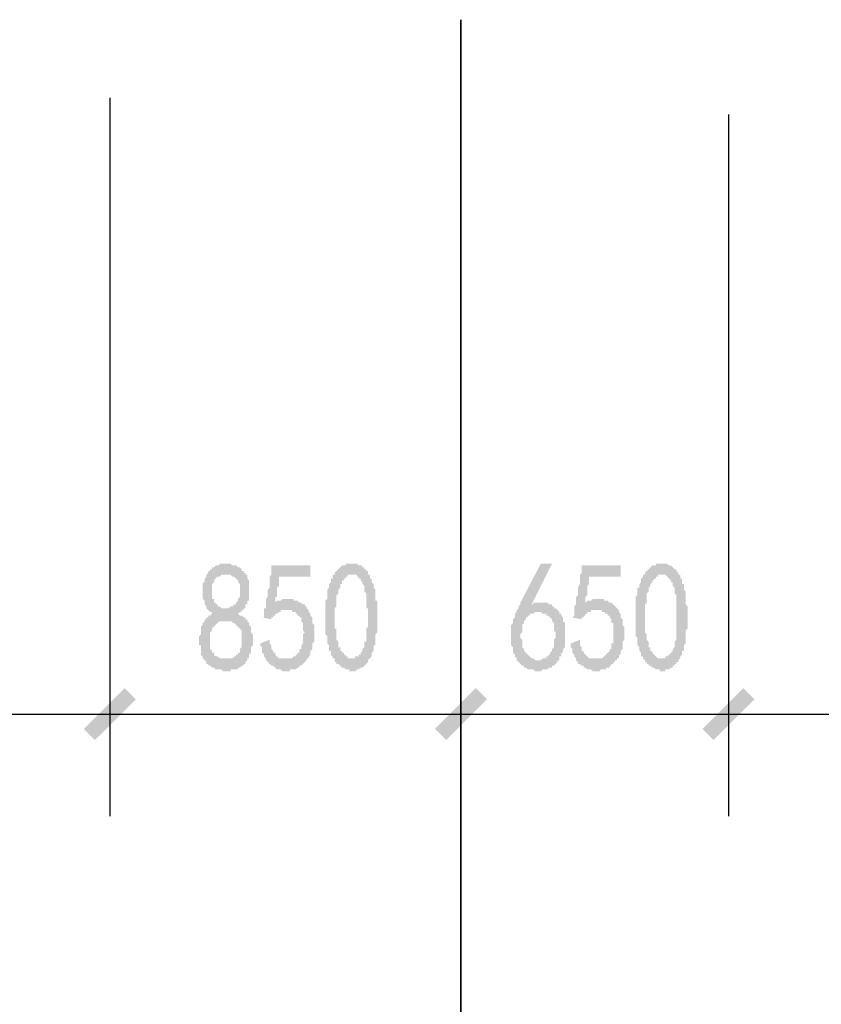
# Model space of a CAD drawing. Extents: x 24885 to 105697, y -3406 to 212186.
# Drawn here: x 40329 to 42272, y 125204 to 127592 of the extents above; entities that cross this region are included whole.
import ezdxf

# ---------------------------------------------------------------- set-up
doc = ezdxf.new("R2010")
doc.units = 0
doc.header["$LTSCALE"] = 1000
doc.header["$MEASUREMENT"] = 0
doc.layers.add('PDF_AXIS', color=7, linetype='Continuous')
doc.layers.add('PDF_PUB_DIM', color=3, linetype='Continuous')

msp = doc.modelspace()

# ---------------------------------------------------------------- hatches: boundary and pattern name
at = {"layer": 'PDF_PUB_DIM', "transparency": 33554559}
h = msp.add_hatch(color=7, dxfattribs=at)
h.paths.add_polyline_path([(40763.5, 126088.1), (40763.5, 126092.6), (40763.5, 126097.1), (40768, 126101.6), (40768, 126106.1), (40768, 126106.1), (40768, 126110.6), (40768, 126115.1), (40768, 126119.6), (40772.5, 126124.1), (40772.5, 126124.1), (40772.5, 126128.7), (40777, 126133.2), (40777, 126133.2), (40777, 126137.7), (40781.5, 126137.7), (40781.5, 126142.2), (40786, 126142.2), (40786, 126146.7), (40790.5, 126146.7), (40795, 126151.2), (40795, 126151.2), (40795, 126155.7), (40790.5, 126155.7), (40786, 126160.2), (40786, 126160.2), (40781.5, 126164.7), (40781.5, 126169.2), (40781.5, 126169.2), (40777, 126173.7), (40777, 126173.7), (40777, 126173.7), (40777, 126178.2), (40777, 126182.7), (40772.5, 126187.2), (40772.5, 126187.2), (40772.5, 126191.7), (40772.5, 126196.2), (40772.5, 126200.7), (40772.5, 126205.2), (40772.5, 126209.7), (40772.5, 126209.7), (40772.5, 126214.2), (40772.5, 126218.7), (40772.5, 126223.2), (40772.5, 126227.7), (40777, 126227.7), (40777, 126232.2), (40777, 126236.7), (40777, 126236.7), (40781.5, 126241.2), (40781.5, 126245.7), (40781.5, 126245.7), (40786, 126250.2), (40786, 126254.7), (40786, 126254.7), (40790.5, 126254.7), (40790.5, 126259.3), (40795, 126259.3), (40795, 126263.8), (40799.5, 126263.8), (40804, 126268.3), (40804, 126268.3), (40808.6, 126268.3), (40808.6, 126268.3), (40813.1, 126268.3), (40813.1, 126272.8), (40817.6, 126272.8), (40822.1, 126272.8), (40822.1, 126272.8), (40826.6, 126272.8), (40826.6, 126272.8), (40831.1, 126272.8), (40835.6, 126272.8), (40835.6, 126272.8), (40840.1, 126272.8), (40844.6, 126268.3), (40844.6, 126268.3), (40849.1, 126268.3), (40849.1, 126268.3), (40853.6, 126268.3), (40853.6, 126268.3), (40858.1, 126263.8), (40858.1, 126263.8), (40862.6, 126263.8), (40867.1, 126259.3), (40867.1, 126259.3), (40867.1, 126254.7), (40871.6, 126254.7), (40871.6, 126250.2), (40876.1, 126250.2), (40876.1, 126245.7), (40880.6, 126245.7), (40880.6, 126241.2), (40880.6, 126236.7), (40885.1, 126232.2), (40885.1, 126227.7), (40885.1, 126227.7), (40885.1, 126227.7), (40885.1, 126223.2), (40885.1, 126218.7), (40885.1, 126214.2), (40885.1, 126209.7), (40885.1, 126209.7), (40885.1, 126205.2), (40885.1, 126200.7), (40885.1, 126196.2), (40885.1, 126191.7), (40885.1, 126187.2), (40885.1, 126187.2), (40885.1, 126182.7), (40880.6, 126182.7), (40880.6, 126178.2), (40880.6, 126173.7), (40876.1, 126173.7), (40876.1, 126169.2), (40876.1, 126164.7), (40871.6, 126164.7), (40871.6, 126160.2), (40867.1, 126160.2), (40867.1, 126155.7), (40862.6, 126155.7), (40858.1, 126151.2), (40858.1, 126151.2), (40858.1, 126151.2), (40858.1, 126151.2), (40862.6, 126146.7), (40867.1, 126146.7), (40867.1, 126146.7), (40871.6, 126142.2), (40876.1, 126142.2), (40876.1, 126137.7), (40880.6, 126137.7), (40880.6, 126133.2), (40880.6, 126133.2), (40885.1, 126128.7), (40885.1, 126128.7), (40885.1, 126124.1), (40885.1, 126124.1), (40889.6, 126119.6), (40889.6, 126115.1), (40889.6, 126110.6), (40889.6, 126110.6), (40889.6, 126106.1), (40894.1, 126101.6), (40894.1, 126097.1), (40894.1, 126092.6), (40894.1, 126088.1), (40894.1, 126083.6), (40894.1, 126079.1), (40894.1, 126079.1), (40894.1, 126074.6), (40889.6, 126070.1), (40889.6, 126065.6), (40889.6, 126061.1), (40889.6, 126061.1), (40889.6, 126056.6), (40889.6, 126056.6), (40885.1, 126052.1), (40885.1, 126047.6), (40885.1, 126043.1), (40880.6, 126043.1), (40880.6, 126038.6), (40876.1, 126034.1), (40876.1, 126034.1), (40876.1, 126034.1), (40876.1, 126029.6), (40871.6, 126029.6), (40871.6, 126025.1), (40867.1, 126025.1), (40862.6, 126020.6), (40862.6, 126020.6), (40858.1, 126020.6), (40858.1, 126016.1), (40853.6, 126016.1), (40849.1, 126016.1), (40849.1, 126016.1), (40844.6, 126016.1), (40840.1, 126016.1), (40840.1, 126011.6), (40835.6, 126011.6), (40831.1, 126011.6), (40831.1, 126011.6), (40826.6, 126011.6), (40822.1, 126011.6), (40822.1, 126011.6), (40817.6, 126016.1), (40813.1, 126016.1), (40813.1, 126016.1), (40808.6, 126016.1), (40804, 126016.1), (40804, 126016.1), (40799.5, 126020.6), (40799.5, 126020.6), (40795, 126020.6), (40790.5, 126025.1), (40790.5, 126025.1), (40786, 126025.1), (40786, 126029.6), (40781.5, 126029.6), (40781.5, 126034.1), (40781.5, 126034.1), (40777, 126038.6), (40777, 126038.6), (40772.5, 126043.1), (40772.5, 126047.6), (40772.5, 126047.6), (40768, 126052.1), (40768, 126056.6), (40768, 126061.1), (40768, 126061.1), (40768, 126065.6), (40768, 126070.1), (40768, 126074.6), (40763.5, 126074.6), (40763.5, 126079.1), (40763.5, 126083.6), (40763.5, 126088.1), (40763.5, 126088.1)], flags=0)
h.paths.add_polyline_path([(40790.5, 126092.6), (40790.5, 126088.1), (40790.5, 126083.6), (40790.5, 126079.1), (40790.5, 126074.6), (40790.5, 126074.6), (40790.5, 126070.1), (40790.5, 126065.6), (40795, 126061.1), (40795, 126061.1), (40795, 126056.6), (40799.5, 126056.6), (40799.5, 126052.1), (40799.5, 126052.1), (40804, 126047.6), (40808.6, 126047.6), (40808.6, 126047.6), (40813.1, 126043.1), (40813.1, 126043.1), (40817.6, 126043.1), (40817.6, 126043.1), (40822.1, 126043.1), (40826.6, 126043.1), (40826.6, 126043.1), (40831.1, 126043.1), (40835.6, 126043.1), (40835.6, 126043.1), (40840.1, 126043.1), (40844.6, 126043.1), (40844.6, 126043.1), (40849.1, 126047.6), (40853.6, 126047.6), (40853.6, 126052.1), (40858.1, 126052.1), (40858.1, 126056.6), (40862.6, 126056.6), (40862.6, 126061.1), (40862.6, 126061.1), (40862.6, 126065.6), (40867.1, 126070.1), (40867.1, 126070.1), (40867.1, 126074.6), (40867.1, 126079.1), (40867.1, 126083.6), (40867.1, 126088.1), (40867.1, 126092.6), (40867.1, 126092.6), (40867.1, 126097.1), (40867.1, 126101.6), (40867.1, 126106.1), (40867.1, 126106.1), (40867.1, 126110.6), (40862.6, 126115.1), (40862.6, 126115.1), (40858.1, 126119.6), (40858.1, 126119.6), (40853.6, 126124.1), (40853.6, 126124.1), (40849.1, 126128.7), (40849.1, 126128.7), (40844.6, 126128.7), (40844.6, 126133.2), (40840.1, 126133.2), (40835.6, 126133.2), (40835.6, 126133.2), (40831.1, 126133.2), (40826.6, 126133.2), (40826.6, 126133.2), (40822.1, 126133.2), (40817.6, 126133.2), (40817.6, 126133.2), (40813.1, 126133.2), (40808.6, 126128.7), (40808.6, 126128.7), (40804, 126124.1), (40804, 126124.1), (40799.5, 126119.6), (40799.5, 126119.6), (40799.5, 126119.6), (40795, 126115.1), (40795, 126110.6), (40795, 126110.6), (40790.5, 126106.1), (40790.5, 126101.6), (40790.5, 126101.6), (40790.5, 126097.1), (40790.5, 126092.6), (40790.5, 126092.6)], flags=0)
h.paths.add_polyline_path([(40795, 126205.2), (40795, 126205.2), (40795, 126200.7), (40795, 126196.2), (40795, 126191.7), (40795, 126187.2), (40799.5, 126187.2), (40799.5, 126182.7), (40799.5, 126178.2), (40799.5, 126178.2), (40804, 126178.2), (40804, 126173.7), (40808.6, 126173.7), (40808.6, 126169.2), (40813.1, 126169.2), (40813.1, 126169.2), (40817.6, 126164.7), (40822.1, 126164.7), (40826.6, 126164.7), (40826.6, 126164.7), (40831.1, 126164.7), (40835.6, 126164.7), (40835.6, 126164.7), (40840.1, 126169.2), (40844.6, 126169.2), (40844.6, 126169.2), (40849.1, 126173.7), (40849.1, 126173.7), (40853.6, 126173.7), (40853.6, 126178.2), (40853.6, 126178.2), (40858.1, 126182.7), (40858.1, 126182.7), (40858.1, 126187.2), (40862.6, 126191.7), (40862.6, 126196.2), (40862.6, 126196.2), (40862.6, 126200.7), (40862.6, 126205.2), (40862.6, 126209.7), (40862.6, 126209.7), (40862.6, 126214.2), (40862.6, 126218.7), (40862.6, 126223.2), (40858.1, 126227.7), (40858.1, 126227.7), (40858.1, 126232.2), (40853.6, 126236.7), (40853.6, 126236.7), (40853.6, 126236.7), (40849.1, 126241.2), (40849.1, 126241.2), (40844.6, 126241.2), (40844.6, 126241.2), (40840.1, 126245.7), (40835.6, 126245.7), (40835.6, 126245.7), (40831.1, 126245.7), (40826.6, 126245.7), (40826.6, 126245.7), (40822.1, 126245.7), (40817.6, 126245.7), (40813.1, 126241.2), (40813.1, 126241.2), (40808.6, 126241.2), (40808.6, 126241.2), (40804, 126236.7), (40804, 126236.7), (40799.5, 126232.2), (40799.5, 126232.2), (40799.5, 126232.2), (40799.5, 126227.7), (40795, 126223.2), (40795, 126218.7), (40795, 126218.7), (40795, 126214.2), (40795, 126209.7), (40795, 126205.2)], flags=0)
h = msp.add_hatch(color=7, dxfattribs=at)
h.paths.add_polyline_path([(41069.7, 126160.2), (41069.7, 126164.7), (41069.7, 126169.2), (41069.7, 126173.7), (41069.7, 126178.2), (41069.7, 126182.7), (41069.7, 126182.7), (41074.2, 126187.2), (41074.2, 126191.7), (41074.2, 126196.2), (41074.2, 126200.7), (41074.2, 126205.2), (41074.2, 126205.2), (41074.2, 126209.7), (41078.8, 126214.2), (41078.8, 126214.2), (41078.8, 126218.7), (41078.8, 126223.2), (41078.8, 126223.2), (41083.3, 126227.7), (41083.3, 126232.2), (41083.3, 126236.7), (41087.8, 126236.7), (41087.8, 126241.2), (41087.8, 126245.7), (41092.3, 126245.7), (41092.3, 126250.2), (41096.8, 126254.7), (41096.8, 126254.7), (41101.3, 126259.3), (41101.3, 126259.3), (41101.3, 126259.3), (41105.8, 126263.8), (41105.8, 126263.8), (41110.3, 126268.3), (41114.8, 126268.3), (41114.8, 126268.3), (41119.3, 126268.3), (41119.3, 126272.8), (41123.8, 126272.8), (41128.3, 126272.8), (41128.3, 126272.8), (41132.8, 126272.8), (41137.3, 126272.8), (41137.3, 126272.8), (41141.8, 126272.8), (41146.3, 126272.8), (41146.3, 126272.8), (41150.8, 126268.3), (41150.8, 126268.3), (41155.3, 126268.3), (41159.8, 126268.3), (41159.8, 126263.8), (41164.3, 126263.8), (41164.3, 126259.3), (41168.8, 126259.3), (41168.8, 126254.7), (41173.3, 126254.7), (41173.3, 126250.2), (41173.3, 126245.7), (41177.8, 126245.7), (41177.8, 126241.2), (41177.8, 126236.7), (41182.3, 126236.7), (41182.3, 126232.2), (41182.3, 126227.7), (41186.8, 126223.2), (41186.8, 126223.2), (41186.8, 126218.7), (41186.8, 126214.2), (41191.3, 126209.7), (41191.3, 126205.2), (41191.3, 126200.7), (41191.3, 126200.7), (41191.3, 126196.2), (41191.3, 126196.2), (41191.3, 126191.7), (41191.3, 126187.2), (41191.3, 126182.7), (41195.8, 126182.7), (41195.8, 126178.2), (41195.8, 126173.7), (41195.8, 126169.2), (41195.8, 126164.7), (41195.8, 126164.7), (41195.8, 126160.2), (41195.8, 126155.7), (41195.8, 126151.2), (41195.8, 126146.7), (41195.8, 126142.2), (41195.8, 126137.7), (41195.8, 126133.2), (41195.8, 126128.7), (41195.8, 126128.7), (41195.8, 126124.1), (41195.8, 126119.6), (41195.8, 126115.1), (41195.8, 126110.6), (41195.8, 126106.1), (41191.3, 126101.6), (41191.3, 126097.1), (41191.3, 126092.6), (41191.3, 126092.6), (41191.3, 126088.1), (41191.3, 126083.6), (41191.3, 126079.1), (41191.3, 126074.6), (41186.8, 126074.6), (41186.8, 126070.1), (41186.8, 126065.6), (41186.8, 126061.1), (41186.8, 126061.1), (41182.3, 126056.6), (41182.3, 126056.6), (41182.3, 126052.1), (41182.3, 126047.6), (41177.8, 126043.1), (41177.8, 126043.1), (41173.3, 126038.6), (41173.3, 126034.1), (41173.3, 126034.1), (41168.8, 126029.6), (41168.8, 126029.6), (41164.3, 126025.1), (41164.3, 126025.1), (41159.8, 126020.6), (41155.3, 126020.6), (41155.3, 126020.6), (41150.8, 126016.1), (41150.8, 126016.1), (41146.3, 126016.1), (41146.3, 126016.1), (41141.8, 126011.6), (41137.3, 126011.6), (41137.3, 126011.6), (41132.8, 126011.6), (41128.3, 126011.6), (41128.3, 126016.1), (41123.8, 126016.1), (41123.8, 126016.1), (41119.3, 126016.1), (41114.8, 126020.6), (41114.8, 126020.6), (41110.3, 126020.6), (41110.3, 126020.6), (41105.8, 126025.1), (41105.8, 126025.1), (41101.3, 126029.6), (41096.8, 126029.6), (41096.8, 126034.1), (41092.3, 126034.1), (41092.3, 126038.6), (41092.3, 126043.1), (41087.8, 126043.1), (41087.8, 126047.6), (41087.8, 126047.6), (41083.3, 126052.1), (41083.3, 126052.1), (41083.3, 126056.6), (41083.3, 126061.1), (41078.8, 126061.1), (41078.8, 126065.6), (41078.8, 126070.1), (41078.8, 126074.6), (41074.2, 126079.1), (41074.2, 126079.1), (41074.2, 126083.6), (41074.2, 126088.1), (41074.2, 126092.6), (41074.2, 126097.1), (41074.2, 126097.1), (41069.7, 126101.6), (41069.7, 126101.6), (41069.7, 126106.1), (41069.7, 126110.6), (41069.7, 126110.6), (41069.7, 126115.1), (41069.7, 126119.6), (41069.7, 126124.1), (41069.7, 126128.7), (41069.7, 126128.7), (41069.7, 126133.2), (41069.7, 126137.7), (41069.7, 126142.2), (41069.7, 126146.7), (41069.7, 126151.2), (41069.7, 126155.7), (41069.7, 126160.2)], flags=0)
h.paths.add_polyline_path([(41096.8, 126169.2), (41092.3, 126164.7), (41092.3, 126160.2), (41092.3, 126155.7), (41092.3, 126151.2), (41092.3, 126146.7), (41092.3, 126142.2), (41092.3, 126137.7), (41092.3, 126137.7), (41092.3, 126133.2), (41092.3, 126128.7), (41092.3, 126124.1), (41092.3, 126119.6), (41092.3, 126115.1), (41096.8, 126115.1), (41096.8, 126110.6), (41096.8, 126106.1), (41096.8, 126101.6), (41096.8, 126101.6), (41096.8, 126097.1), (41096.8, 126097.1), (41096.8, 126092.6), (41096.8, 126088.1), (41101.3, 126083.6), (41101.3, 126079.1), (41101.3, 126074.6), (41101.3, 126070.1), (41105.8, 126070.1), (41105.8, 126065.6), (41105.8, 126061.1), (41110.3, 126061.1), (41110.3, 126056.6), (41114.8, 126056.6), (41114.8, 126052.1), (41114.8, 126052.1), (41119.3, 126052.1), (41119.3, 126047.6), (41123.8, 126047.6), (41123.8, 126043.1), (41128.3, 126043.1), (41128.3, 126043.1), (41132.8, 126043.1), (41137.3, 126043.1), (41137.3, 126043.1), (41141.8, 126043.1), (41141.8, 126047.6), (41146.3, 126047.6), (41146.3, 126047.6), (41150.8, 126047.6), (41150.8, 126052.1), (41155.3, 126052.1), (41155.3, 126056.6), (41155.3, 126056.6), (41159.8, 126061.1), (41159.8, 126065.6), (41159.8, 126065.6), (41164.3, 126070.1), (41164.3, 126074.6), (41164.3, 126079.1), (41164.3, 126083.6), (41168.8, 126083.6), (41168.8, 126088.1), (41168.8, 126092.6), (41168.8, 126097.1), (41168.8, 126097.1), (41168.8, 126101.6), (41168.8, 126106.1), (41168.8, 126110.6), (41168.8, 126115.1), (41173.3, 126119.6), (41173.3, 126124.1), (41173.3, 126124.1), (41173.3, 126128.7), (41173.3, 126133.2), (41173.3, 126137.7), (41173.3, 126137.7), (41173.3, 126142.2), (41173.3, 126146.7), (41173.3, 126151.2), (41173.3, 126155.7), (41173.3, 126160.2), (41173.3, 126164.7), (41168.8, 126164.7), (41168.8, 126169.2), (41168.8, 126173.7), (41168.8, 126178.2), (41168.8, 126182.7), (41168.8, 126182.7), (41168.8, 126187.2), (41168.8, 126191.7), (41168.8, 126196.2), (41168.8, 126196.2), (41168.8, 126200.7), (41164.3, 126205.2), (41164.3, 126209.7), (41164.3, 126214.2), (41164.3, 126214.2), (41164.3, 126218.7), (41159.8, 126223.2), (41159.8, 126227.7), (41159.8, 126227.7), (41155.3, 126232.2), (41155.3, 126236.7), (41150.8, 126236.7), (41150.8, 126241.2), (41146.3, 126241.2), (41146.3, 126245.7), (41141.8, 126245.7), (41141.8, 126245.7), (41137.3, 126245.7), (41137.3, 126245.7), (41132.8, 126245.7), (41132.8, 126245.7), (41128.3, 126245.7), (41123.8, 126245.7), (41123.8, 126241.2), (41119.3, 126241.2), (41119.3, 126236.7), (41114.8, 126236.7), (41114.8, 126232.2), (41110.3, 126232.2), (41110.3, 126227.7), (41110.3, 126223.2), (41105.8, 126223.2), (41105.8, 126218.7), (41105.8, 126218.7), (41105.8, 126214.2), (41101.3, 126209.7), (41101.3, 126209.7), (41101.3, 126205.2), (41101.3, 126200.7), (41096.8, 126196.2), (41096.8, 126191.7), (41096.8, 126187.2), (41096.8, 126187.2), (41096.8, 126182.7), (41096.8, 126178.2), (41096.8, 126173.7), (41096.8, 126169.2)], flags=0)
h = msp.add_hatch(color=7, dxfattribs=at)
h.paths.add_polyline_path([(41520.1, 126106.1), (41520.1, 126110.6), (41520.1, 126115.1), (41520.1, 126115.1), (41520.1, 126119.6), (41520.1, 126124.1), (41524.6, 126128.7), (41524.6, 126133.2), (41524.6, 126133.2), (41524.6, 126137.7), (41529.1, 126142.2), (41529.1, 126142.2), (41529.1, 126146.7), (41529.1, 126146.7), (41529.1, 126151.2), (41533.6, 126155.7), (41533.6, 126160.2), (41533.6, 126160.2), (41538.1, 126164.7), (41538.1, 126169.2), (41542.6, 126173.7), (41542.6, 126178.2), (41542.6, 126178.2), (41592.1, 126272.8), (41619.2, 126272.8), (41569.6, 126173.7), (41574.1, 126173.7), (41574.1, 126178.2), (41578.6, 126178.2), (41583.1, 126178.2), (41583.1, 126178.2), (41587.6, 126178.2), (41592.1, 126178.2), (41596.6, 126178.2), (41596.6, 126178.2), (41601.1, 126178.2), (41601.1, 126178.2), (41605.6, 126178.2), (41610.1, 126178.2), (41610.1, 126173.7), (41614.7, 126173.7), (41614.7, 126173.7), (41619.2, 126173.7), (41619.2, 126169.2), (41623.7, 126169.2), (41623.7, 126164.7), (41628.2, 126164.7), (41632.7, 126160.2), (41632.7, 126160.2), (41637.2, 126155.7), (41637.2, 126155.7), (41637.2, 126151.2), (41641.7, 126151.2), (41641.7, 126146.7), (41646.2, 126142.2), (41646.2, 126142.2), (41646.2, 126137.7), (41646.2, 126133.2), (41646.2, 126133.2), (41650.7, 126128.7), (41650.7, 126124.1), (41650.7, 126119.6), (41650.7, 126115.1), (41650.7, 126110.6), (41650.7, 126110.6), (41650.7, 126106.1), (41650.7, 126106.1), (41650.7, 126101.6), (41650.7, 126097.1), (41650.7, 126092.6), (41650.7, 126088.1), (41650.7, 126088.1), (41650.7, 126083.6), (41650.7, 126079.1), (41650.7, 126074.6), (41650.7, 126070.1), (41646.2, 126065.6), (41646.2, 126065.6), (41646.2, 126061.1), (41646.2, 126056.6), (41641.7, 126056.6), (41641.7, 126052.1), (41641.7, 126047.6), (41637.2, 126047.6), (41637.2, 126043.1), (41637.2, 126038.6), (41632.7, 126038.6), (41632.7, 126034.1), (41628.2, 126029.6), (41628.2, 126029.6), (41628.2, 126029.6), (41623.7, 126025.1), (41623.7, 126025.1), (41619.2, 126025.1), (41619.2, 126020.6), (41614.7, 126020.6), (41610.1, 126020.6), (41610.1, 126016.1), (41605.6, 126016.1), (41601.1, 126016.1), (41601.1, 126016.1), (41596.6, 126016.1), (41592.1, 126011.6), (41592.1, 126011.6), (41587.6, 126011.6), (41583.1, 126011.6), (41578.6, 126011.6), (41578.6, 126011.6), (41574.1, 126016.1), (41569.6, 126016.1), (41569.6, 126016.1), (41565.1, 126016.1), (41565.1, 126016.1), (41560.6, 126016.1), (41556.1, 126020.6), (41556.1, 126020.6), (41551.6, 126020.6), (41551.6, 126025.1), (41551.6, 126025.1), (41547.1, 126025.1), (41542.6, 126029.6), (41542.6, 126029.6), (41538.1, 126034.1), (41538.1, 126034.1), (41533.6, 126038.6), (41533.6, 126043.1), (41533.6, 126043.1), (41529.1, 126047.6), (41529.1, 126052.1), (41529.1, 126052.1), (41524.6, 126056.6), (41524.6, 126061.1), (41524.6, 126065.6), (41524.6, 126070.1), (41524.6, 126070.1), (41520.1, 126074.6), (41520.1, 126079.1), (41520.1, 126083.6), (41520.1, 126088.1), (41520.1, 126088.1), (41520.1, 126092.6), (41520.1, 126097.1), (41520.1, 126101.6), (41520.1, 126106.1), (41520.1, 126106.1)], flags=0)
h.paths.add_polyline_path([(41556.1, 126056.6), (41560.6, 126052.1), (41560.6, 126052.1), (41565.1, 126047.6), (41565.1, 126047.6), (41569.6, 126043.1), (41569.6, 126043.1), (41574.1, 126043.1), (41574.1, 126043.1), (41578.6, 126038.6), (41583.1, 126038.6), (41583.1, 126038.6), (41587.6, 126038.6), (41592.1, 126038.6), (41592.1, 126038.6), (41596.6, 126043.1), (41601.1, 126043.1), (41601.1, 126043.1), (41605.6, 126043.1), (41605.6, 126047.6), (41610.1, 126047.6), (41610.1, 126052.1), (41614.7, 126052.1), (41614.7, 126056.6), (41614.7, 126056.6), (41619.2, 126061.1), (41619.2, 126061.1), (41619.2, 126065.6), (41623.7, 126070.1), (41623.7, 126070.1), (41623.7, 126074.6), (41623.7, 126079.1), (41623.7, 126083.6), (41623.7, 126088.1), (41623.7, 126088.1), (41628.2, 126092.6), (41628.2, 126097.1), (41628.2, 126101.6), (41628.2, 126106.1), (41623.7, 126110.6), (41623.7, 126115.1), (41623.7, 126119.6), (41623.7, 126124.1), (41623.7, 126124.1), (41623.7, 126128.7), (41619.2, 126133.2), (41619.2, 126133.2), (41619.2, 126137.7), (41614.7, 126142.2), (41614.7, 126142.2), (41614.7, 126142.2), (41610.1, 126146.7), (41610.1, 126146.7), (41605.6, 126146.7), (41605.6, 126151.2), (41601.1, 126151.2), (41596.6, 126151.2), (41596.6, 126151.2), (41592.1, 126155.7), (41587.6, 126155.7), (41587.6, 126155.7), (41583.1, 126155.7), (41578.6, 126155.7), (41578.6, 126155.7), (41574.1, 126151.2), (41574.1, 126151.2), (41569.6, 126151.2), (41565.1, 126151.2), (41565.1, 126146.7), (41560.6, 126146.7), (41560.6, 126142.2), (41556.1, 126142.2), (41556.1, 126137.7), (41556.1, 126137.7), (41551.6, 126133.2), (41551.6, 126133.2), (41551.6, 126128.7), (41547.1, 126124.1), (41547.1, 126119.6), (41547.1, 126115.1), (41547.1, 126115.1), (41547.1, 126110.6), (41547.1, 126106.1), (41542.6, 126101.6), (41542.6, 126097.1), (41542.6, 126097.1), (41542.6, 126092.6), (41542.6, 126092.6), (41547.1, 126088.1), (41547.1, 126083.6), (41547.1, 126079.1), (41547.1, 126074.6), (41547.1, 126074.6), (41547.1, 126070.1), (41551.6, 126065.6), (41551.6, 126061.1), (41551.6, 126061.1), (41556.1, 126056.6), (41556.1, 126056.6)], flags=0)
h = msp.add_hatch(color=7, dxfattribs=at)
h.paths.add_polyline_path([(41821.8, 126160.2), (41821.8, 126164.7), (41821.8, 126169.2), (41821.8, 126173.7), (41821.8, 126178.2), (41821.8, 126182.7), (41821.8, 126182.7), (41821.8, 126187.2), (41821.8, 126191.7), (41826.3, 126196.2), (41826.3, 126200.7), (41826.3, 126205.2), (41826.3, 126205.2), (41826.3, 126209.7), (41826.3, 126214.2), (41830.8, 126214.2), (41830.8, 126218.7), (41830.8, 126223.2), (41830.8, 126223.2), (41835.3, 126227.7), (41835.3, 126232.2), (41835.3, 126236.7), (41835.3, 126236.7), (41839.8, 126241.2), (41839.8, 126245.7), (41844.3, 126245.7), (41844.3, 126250.2), (41848.8, 126254.7), (41848.8, 126254.7), (41853.3, 126259.3), (41853.3, 126259.3), (41853.3, 126259.3), (41857.8, 126263.8), (41857.8, 126263.8), (41862.3, 126268.3), (41862.3, 126268.3), (41866.8, 126268.3), (41871.3, 126268.3), (41871.3, 126272.8), (41875.8, 126272.8), (41880.3, 126272.8), (41880.3, 126272.8), (41884.9, 126272.8), (41889.4, 126272.8), (41889.4, 126272.8), (41893.9, 126272.8), (41893.9, 126272.8), (41898.4, 126272.8), (41902.9, 126268.3), (41902.9, 126268.3), (41907.4, 126268.3), (41907.4, 126268.3), (41911.9, 126263.8), (41911.9, 126263.8), (41916.4, 126259.3), (41920.9, 126259.3), (41920.9, 126254.7), (41920.9, 126254.7), (41925.4, 126250.2), (41925.4, 126245.7), (41929.9, 126245.7), (41929.9, 126241.2), (41929.9, 126236.7), (41934.4, 126236.7), (41934.4, 126232.2), (41934.4, 126227.7), (41934.4, 126223.2), (41938.9, 126223.2), (41938.9, 126218.7), (41938.9, 126214.2), (41938.9, 126209.7), (41943.4, 126205.2), (41943.4, 126200.7), (41943.4, 126200.7), (41943.4, 126196.2), (41943.4, 126196.2), (41943.4, 126191.7), (41943.4, 126187.2), (41943.4, 126182.7), (41943.4, 126182.7), (41943.4, 126178.2), (41943.4, 126173.7), (41947.9, 126169.2), (41947.9, 126164.7), (41947.9, 126164.7), (41947.9, 126160.2), (41947.9, 126155.7), (41947.9, 126151.2), (41947.9, 126146.7), (41947.9, 126142.2), (41947.9, 126137.7), (41947.9, 126133.2), (41947.9, 126128.7), (41947.9, 126128.7), (41947.9, 126124.1), (41947.9, 126119.6), (41947.9, 126115.1), (41943.4, 126110.6), (41943.4, 126106.1), (41943.4, 126101.6), (41943.4, 126097.1), (41943.4, 126092.6), (41943.4, 126092.6), (41943.4, 126088.1), (41943.4, 126083.6), (41943.4, 126079.1), (41938.9, 126074.6), (41938.9, 126074.6), (41938.9, 126070.1), (41938.9, 126065.6), (41938.9, 126061.1), (41934.4, 126061.1), (41934.4, 126056.6), (41934.4, 126056.6), (41934.4, 126052.1), (41929.9, 126047.6), (41929.9, 126043.1), (41929.9, 126043.1), (41925.4, 126038.6), (41925.4, 126034.1), (41920.9, 126034.1), (41920.9, 126029.6), (41916.4, 126029.6), (41916.4, 126025.1), (41911.9, 126025.1), (41911.9, 126020.6), (41907.4, 126020.6), (41907.4, 126020.6), (41902.9, 126016.1), (41902.9, 126016.1), (41898.4, 126016.1), (41893.9, 126016.1), (41893.9, 126011.6), (41889.4, 126011.6), (41884.9, 126011.6), (41884.9, 126011.6), (41880.3, 126011.6), (41880.3, 126016.1), (41875.8, 126016.1), (41871.3, 126016.1), (41871.3, 126016.1), (41866.8, 126020.6), (41862.3, 126020.6), (41862.3, 126020.6), (41862.3, 126020.6), (41857.8, 126025.1), (41853.3, 126025.1), (41853.3, 126029.6), (41848.8, 126029.6), (41848.8, 126034.1), (41844.3, 126034.1), (41844.3, 126038.6), (41839.8, 126043.1), (41839.8, 126043.1), (41839.8, 126047.6), (41835.3, 126047.6), (41835.3, 126052.1), (41835.3, 126052.1), (41835.3, 126056.6), (41830.8, 126061.1), (41830.8, 126061.1), (41830.8, 126065.6), (41830.8, 126070.1), (41826.3, 126074.6), (41826.3, 126079.1), (41826.3, 126079.1), (41826.3, 126083.6), (41826.3, 126088.1), (41826.3, 126092.6), (41821.8, 126097.1), (41821.8, 126097.1), (41821.8, 126101.6), (41821.8, 126101.6), (41821.8, 126106.1), (41821.8, 126110.6), (41821.8, 126110.6), (41821.8, 126115.1), (41821.8, 126119.6), (41821.8, 126124.1), (41821.8, 126128.7), (41821.8, 126128.7), (41821.8, 126133.2), (41821.8, 126137.7), (41821.8, 126142.2), (41821.8, 126146.7), (41821.8, 126151.2), (41821.8, 126155.7), (41821.8, 126160.2)], flags=0)
h.paths.add_polyline_path([(41844.3, 126169.2), (41844.3, 126164.7), (41844.3, 126160.2), (41844.3, 126155.7), (41844.3, 126151.2), (41844.3, 126146.7), (41844.3, 126142.2), (41844.3, 126137.7), (41844.3, 126137.7), (41844.3, 126133.2), (41844.3, 126128.7), (41844.3, 126124.1), (41844.3, 126119.6), (41844.3, 126115.1), (41844.3, 126115.1), (41844.3, 126110.6), (41844.3, 126106.1), (41848.8, 126101.6), (41848.8, 126101.6), (41848.8, 126097.1), (41848.8, 126097.1), (41848.8, 126092.6), (41848.8, 126088.1), (41853.3, 126083.6), (41853.3, 126079.1), (41853.3, 126074.6), (41853.3, 126070.1), (41857.8, 126070.1), (41857.8, 126065.6), (41857.8, 126061.1), (41862.3, 126061.1), (41862.3, 126056.6), (41862.3, 126056.6), (41866.8, 126052.1), (41866.8, 126052.1), (41866.8, 126052.1), (41871.3, 126047.6), (41871.3, 126047.6), (41875.8, 126043.1), (41880.3, 126043.1), (41880.3, 126043.1), (41884.9, 126043.1), (41884.9, 126043.1), (41889.4, 126043.1), (41893.9, 126043.1), (41893.9, 126047.6), (41893.9, 126047.6), (41898.4, 126047.6), (41898.4, 126047.6), (41902.9, 126052.1), (41902.9, 126052.1), (41907.4, 126056.6), (41907.4, 126056.6), (41911.9, 126061.1), (41911.9, 126065.6), (41911.9, 126065.6), (41916.4, 126070.1), (41916.4, 126074.6), (41916.4, 126079.1), (41916.4, 126083.6), (41916.4, 126083.6), (41920.9, 126088.1), (41920.9, 126092.6), (41920.9, 126097.1), (41920.9, 126097.1), (41920.9, 126101.6), (41920.9, 126106.1), (41920.9, 126110.6), (41920.9, 126115.1), (41920.9, 126119.6), (41920.9, 126124.1), (41920.9, 126124.1), (41920.9, 126128.7), (41920.9, 126133.2), (41920.9, 126137.7), (41920.9, 126137.7), (41920.9, 126142.2), (41920.9, 126146.7), (41920.9, 126151.2), (41920.9, 126155.7), (41920.9, 126160.2), (41920.9, 126164.7), (41920.9, 126164.7), (41920.9, 126169.2), (41920.9, 126173.7), (41920.9, 126178.2), (41920.9, 126182.7), (41920.9, 126182.7), (41920.9, 126187.2), (41920.9, 126191.7), (41920.9, 126196.2), (41920.9, 126196.2), (41916.4, 126200.7), (41916.4, 126205.2), (41916.4, 126209.7), (41916.4, 126214.2), (41916.4, 126214.2), (41911.9, 126218.7), (41911.9, 126223.2), (41911.9, 126227.7), (41907.4, 126227.7), (41907.4, 126232.2), (41902.9, 126236.7), (41902.9, 126236.7), (41898.4, 126241.2), (41898.4, 126241.2), (41893.9, 126245.7), (41893.9, 126245.7), (41889.4, 126245.7), (41889.4, 126245.7), (41889.4, 126245.7), (41884.9, 126245.7), (41880.3, 126245.7), (41880.3, 126245.7), (41875.8, 126245.7), (41875.8, 126241.2), (41871.3, 126241.2), (41871.3, 126236.7), (41866.8, 126236.7), (41866.8, 126232.2), (41862.3, 126232.2), (41862.3, 126227.7), (41857.8, 126223.2), (41857.8, 126223.2), (41857.8, 126218.7), (41857.8, 126218.7), (41853.3, 126214.2), (41853.3, 126209.7), (41853.3, 126209.7), (41853.3, 126205.2), (41848.8, 126200.7), (41848.8, 126196.2), (41848.8, 126191.7), (41848.8, 126187.2), (41848.8, 126187.2), (41848.8, 126182.7), (41848.8, 126178.2), (41844.3, 126173.7), (41844.3, 126169.2)], flags=0)
for points in [[(40934.6, 126088.1), (40934.6, 126083.6), (40934.6, 126079.1), (40939.1, 126074.6), (40939.1, 126070.1), (40939.1, 126065.6), (40943.7, 126061.1), (40943.7, 126061.1), (40943.7, 126056.6), (40948.2, 126056.6), (40948.2, 126052.1), (40948.2, 126052.1), (40952.7, 126047.6), (40952.7, 126047.6), (40957.2, 126043.1), (40957.2, 126043.1), (40961.7, 126043.1), (40961.7, 126043.1), (40966.2, 126043.1), (40970.7, 126043.1), (40970.7, 126043.1), (40975.2, 126043.1), (40979.7, 126043.1), (40979.7, 126043.1), (40984.2, 126043.1), (40988.7, 126043.1), (40988.7, 126043.1), (40993.2, 126047.6), (40993.2, 126047.6), (40997.7, 126047.6), (40997.7, 126052.1), (41002.2, 126052.1), (41002.2, 126056.6), (41006.7, 126056.6), (41006.7, 126061.1), (41006.7, 126065.6), (41011.2, 126065.6), (41011.2, 126070.1), (41011.2, 126074.6), (41011.2, 126074.6), (41015.7, 126079.1), (41015.7, 126079.1), (41015.7, 126083.6), (41015.7, 126088.1), (41015.7, 126092.6), (41015.7, 126097.1), (41015.7, 126097.1), (41015.7, 126101.6), (41020.2, 126106.1), (41020.2, 126106.1), (41015.7, 126110.6), (41015.7, 126115.1), (41015.7, 126119.6), (41015.7, 126124.1), (41015.7, 126128.7), (41015.7, 126128.7), (41011.2, 126133.2), (41011.2, 126137.7), (41011.2, 126137.7), (41011.2, 126142.2), (41006.7, 126142.2), (41006.7, 126146.7), (41002.2, 126146.7), (41002.2, 126151.2), (40997.7, 126151.2), (40997.7, 126155.7), (40993.2, 126155.7), (40988.7, 126155.7), (40988.7, 126160.2), (40988.7, 126160.2), (40984.2, 126160.2), (40979.7, 126160.2), (40979.7, 126160.2), (40975.2, 126160.2), (40970.7, 126160.2), (40970.7, 126160.2), (40966.2, 126160.2), (40961.7, 126160.2), (40961.7, 126155.7), (40957.2, 126155.7), (40957.2, 126155.7), (40952.7, 126151.2), (40948.2, 126151.2), (40948.2, 126146.7), (40943.7, 126146.7), (40943.7, 126142.2), (40939.1, 126142.2), (40939.1, 126137.7), (40939.1, 126137.7), (40916.6, 126142.2), (40916.6, 126142.2), (40921.1, 126142.2), (40921.1, 126142.2), (40921.1, 126142.2), (40921.1, 126146.7), (40921.1, 126146.7), (40921.1, 126146.7), (40921.1, 126151.2), (40921.1, 126151.2), (40921.1, 126155.7), (40921.1, 126155.7), (40921.1, 126160.2), (40921.1, 126164.7), (40925.6, 126164.7), (40925.6, 126169.2), (40925.6, 126173.7), (40925.6, 126173.7), (40925.6, 126178.2), (40925.6, 126182.7), (40925.6, 126187.2), (40930.1, 126191.7), (40930.1, 126196.2), (40930.1, 126200.7), (40930.1, 126205.2), (40930.1, 126209.7), (40934.6, 126214.2), (40934.6, 126223.2), (40934.6, 126227.7), (40934.6, 126232.2), (40934.6, 126241.2), (40939.1, 126245.7), (40939.1, 126250.2), (40939.1, 126259.3), (40939.1, 126263.8), (40939.1, 126268.3), (41033.7, 126268.3), (41033.7, 126241.2), (40957.2, 126241.2), (40957.2, 126236.7), (40957.2, 126232.2), (40957.2, 126227.7), (40957.2, 126223.2), (40957.2, 126218.7), (40952.7, 126214.2), (40952.7, 126209.7), (40952.7, 126205.2), (40952.7, 126205.2), (40952.7, 126200.7), (40952.7, 126196.2), (40952.7, 126191.7), (40948.2, 126191.7), (40948.2, 126187.2), (40948.2, 126182.7), (40948.2, 126182.7), (40948.2, 126178.2), (40948.2, 126178.2), (40948.2, 126178.2), (40952.7, 126182.7), (40957.2, 126182.7), (40957.2, 126182.7), (40961.7, 126182.7), (40966.2, 126187.2), (40966.2, 126187.2), (40970.7, 126187.2), (40975.2, 126187.2), (40975.2, 126187.2), (40979.7, 126187.2), (40979.7, 126187.2), (40984.2, 126187.2), (40984.2, 126187.2), (40988.7, 126187.2), (40993.2, 126187.2), (40993.2, 126182.7), (40997.7, 126182.7), (41002.2, 126182.7), (41002.2, 126182.7), (41006.7, 126178.2), (41011.2, 126178.2), (41011.2, 126178.2), (41011.2, 126178.2), (41015.7, 126173.7), (41020.2, 126173.7), (41020.2, 126169.2), (41024.7, 126169.2), (41024.7, 126164.7), (41024.7, 126164.7), (41029.2, 126160.2), (41029.2, 126155.7), (41029.2, 126155.7), (41033.7, 126151.2), (41033.7, 126151.2), (41033.7, 126146.7), (41038.2, 126142.2), (41038.2, 126137.7), (41038.2, 126133.2), (41038.2, 126133.2), (41038.2, 126128.7), (41038.2, 126128.7), (41042.7, 126124.1), (41042.7, 126119.6), (41042.7, 126119.6), (41042.7, 126115.1), (41042.7, 126110.6), (41042.7, 126106.1), (41042.7, 126101.6), (41042.7, 126097.1), (41042.7, 126097.1), (41042.7, 126092.6), (41042.7, 126088.1), (41042.7, 126088.1), (41042.7, 126083.6), (41038.2, 126079.1), (41038.2, 126074.6), (41038.2, 126070.1), (41038.2, 126070.1), (41038.2, 126065.6), (41033.7, 126061.1), (41033.7, 126056.6), (41033.7, 126052.1), (41033.7, 126052.1), (41029.2, 126047.6), (41029.2, 126043.1), (41024.7, 126043.1), (41024.7, 126038.6), (41024.7, 126038.6), (41020.2, 126034.1), (41020.2, 126034.1), (41015.7, 126029.6), (41015.7, 126029.6), (41011.2, 126025.1), (41006.7, 126025.1), (41006.7, 126020.6), (41002.2, 126020.6), (41002.2, 126020.6), (40997.7, 126016.1), (40993.2, 126016.1), (40993.2, 126016.1), (40988.7, 126016.1), (40984.2, 126016.1), (40984.2, 126011.6), (40979.7, 126011.6), (40975.2, 126011.6), (40975.2, 126011.6), (40970.7, 126011.6), (40966.2, 126011.6), (40966.2, 126011.6), (40961.7, 126016.1), (40961.7, 126016.1), (40957.2, 126016.1), (40952.7, 126016.1), (40952.7, 126016.1), (40948.2, 126020.6), (40948.2, 126020.6), (40943.7, 126025.1), (40939.1, 126025.1), (40939.1, 126025.1), (40934.6, 126029.6), (40934.6, 126029.6), (40934.6, 126029.6), (40930.1, 126034.1), (40930.1, 126034.1), (40925.6, 126038.6), (40925.6, 126038.6), (40925.6, 126043.1), (40921.1, 126047.6), (40921.1, 126047.6), (40921.1, 126052.1), (40916.6, 126056.6), (40916.6, 126061.1), (40916.6, 126065.6), (40916.6, 126065.6), (40916.6, 126070.1), (40912.1, 126074.6), (40912.1, 126079.1)], [(41686.7, 126088.1), (41686.7, 126083.6), (41686.7, 126079.1), (41686.7, 126074.6), (41691.2, 126070.1), (41691.2, 126065.6), (41691.2, 126061.1), (41695.7, 126061.1), (41695.7, 126056.6), (41695.7, 126056.6), (41700.2, 126052.1), (41700.2, 126052.1), (41704.7, 126047.6), (41704.7, 126047.6), (41709.2, 126043.1), (41709.2, 126043.1), (41713.7, 126043.1), (41713.7, 126043.1), (41718.2, 126043.1), (41718.2, 126043.1), (41722.7, 126043.1), (41727.2, 126043.1), (41731.7, 126043.1), (41731.7, 126043.1), (41736.2, 126043.1), (41736.2, 126043.1), (41740.7, 126043.1), (41745.2, 126047.6), (41745.2, 126047.6), (41745.2, 126047.6), (41749.8, 126052.1), (41749.8, 126052.1), (41754.3, 126056.6), (41754.3, 126056.6), (41758.8, 126061.1), (41758.8, 126065.6), (41763.3, 126065.6), (41763.3, 126070.1), (41763.3, 126074.6), (41763.3, 126074.6), (41763.3, 126079.1), (41767.8, 126079.1), (41767.8, 126083.6), (41767.8, 126088.1), (41767.8, 126092.6), (41767.8, 126097.1), (41767.8, 126097.1), (41767.8, 126101.6), (41767.8, 126106.1), (41767.8, 126106.1), (41767.8, 126110.6), (41767.8, 126115.1), (41767.8, 126119.6), (41767.8, 126124.1), (41767.8, 126128.7), (41763.3, 126128.7), (41763.3, 126133.2), (41763.3, 126137.7), (41763.3, 126137.7), (41758.8, 126142.2), (41758.8, 126142.2), (41758.8, 126146.7), (41754.3, 126146.7), (41754.3, 126151.2), (41749.8, 126151.2), (41745.2, 126155.7), (41745.2, 126155.7), (41740.7, 126155.7), (41740.7, 126160.2), (41736.2, 126160.2), (41736.2, 126160.2), (41731.7, 126160.2), (41731.7, 126160.2), (41727.2, 126160.2), (41722.7, 126160.2), (41722.7, 126160.2), (41718.2, 126160.2), (41713.7, 126160.2), (41713.7, 126155.7), (41709.2, 126155.7), (41704.7, 126155.7), (41704.7, 126151.2), (41700.2, 126151.2), (41700.2, 126146.7), (41695.7, 126146.7), (41695.7, 126142.2), (41691.2, 126142.2), (41691.2, 126137.7), (41691.2, 126137.7), (41668.7, 126142.2), (41668.7, 126142.2), (41668.7, 126142.2), (41668.7, 126142.2), (41668.7, 126142.2), (41673.2, 126146.7), (41673.2, 126146.7), (41673.2, 126146.7), (41673.2, 126151.2), (41673.2, 126151.2), (41673.2, 126155.7), (41673.2, 126155.7), (41673.2, 126160.2), (41673.2, 126164.7), (41673.2, 126164.7), (41673.2, 126169.2), (41677.7, 126173.7), (41677.7, 126173.7), (41677.7, 126178.2), (41677.7, 126182.7), (41677.7, 126187.2), (41677.7, 126191.7), (41682.2, 126196.2), (41682.2, 126200.7), (41682.2, 126205.2), (41682.2, 126209.7), (41682.2, 126214.2), (41686.7, 126223.2), (41686.7, 126227.7), (41686.7, 126232.2), (41686.7, 126241.2), (41686.7, 126245.7), (41691.2, 126250.2), (41691.2, 126259.3), (41691.2, 126263.8), (41691.2, 126268.3), (41785.8, 126268.3), (41785.8, 126241.2), (41709.2, 126241.2), (41709.2, 126236.7), (41709.2, 126232.2), (41709.2, 126227.7), (41709.2, 126223.2), (41704.7, 126218.7), (41704.7, 126214.2), (41704.7, 126209.7), (41704.7, 126205.2), (41704.7, 126205.2), (41704.7, 126200.7), (41704.7, 126196.2), (41700.2, 126191.7), (41700.2, 126191.7), (41700.2, 126187.2), (41700.2, 126182.7), (41700.2, 126182.7), (41700.2, 126178.2), (41700.2, 126178.2), (41700.2, 126178.2), (41704.7, 126182.7), (41709.2, 126182.7), (41709.2, 126182.7), (41713.7, 126182.7), (41718.2, 126187.2), (41718.2, 126187.2), (41722.7, 126187.2), (41722.7, 126187.2), (41727.2, 126187.2), (41731.7, 126187.2), (41731.7, 126187.2), (41736.2, 126187.2), (41736.2, 126187.2), (41740.7, 126187.2), (41745.2, 126187.2), (41745.2, 126182.7), (41749.8, 126182.7), (41754.3, 126182.7), (41754.3, 126182.7), (41758.8, 126178.2), (41758.8, 126178.2), (41758.8, 126178.2), (41763.3, 126178.2), (41767.8, 126173.7), (41767.8, 126173.7), (41772.3, 126169.2), (41772.3, 126169.2), (41776.8, 126164.7), (41776.8, 126164.7), (41781.3, 126160.2), (41781.3, 126155.7), (41781.3, 126155.7), (41785.8, 126151.2), (41785.8, 126151.2), (41785.8, 126146.7), (41785.8, 126142.2), (41790.3, 126137.7), (41790.3, 126133.2), (41790.3, 126133.2), (41790.3, 126128.7), (41790.3, 126128.7), (41790.3, 126124.1), (41794.8, 126119.6), (41794.8, 126119.6), (41794.8, 126115.1), (41794.8, 126110.6), (41794.8, 126106.1), (41794.8, 126101.6), (41794.8, 126097.1), (41794.8, 126097.1), (41794.8, 126092.6), (41794.8, 126088.1), (41794.8, 126088.1), (41790.3, 126083.6), (41790.3, 126079.1), (41790.3, 126074.6), (41790.3, 126070.1), (41790.3, 126070.1), (41790.3, 126065.6), (41785.8, 126061.1), (41785.8, 126056.6), (41785.8, 126052.1), (41781.3, 126052.1), (41781.3, 126047.6), (41781.3, 126043.1), (41776.8, 126043.1), (41776.8, 126038.6), (41772.3, 126038.6), (41772.3, 126034.1), (41767.8, 126034.1), (41767.8, 126029.6), (41763.3, 126029.6), (41763.3, 126025.1), (41758.8, 126025.1), (41758.8, 126020.6), (41754.3, 126020.6), (41749.8, 126020.6), (41749.8, 126016.1), (41745.2, 126016.1), (41745.2, 126016.1), (41740.7, 126016.1), (41736.2, 126016.1), (41736.2, 126011.6), (41731.7, 126011.6), (41727.2, 126011.6), (41727.2, 126011.6), (41722.7, 126011.6), (41718.2, 126011.6), (41718.2, 126011.6), (41713.7, 126016.1), (41709.2, 126016.1), (41709.2, 126016.1), (41704.7, 126016.1), (41704.7, 126016.1), (41700.2, 126020.6), (41695.7, 126020.6), (41695.7, 126025.1), (41691.2, 126025.1), (41691.2, 126025.1), (41686.7, 126029.6), (41686.7, 126029.6), (41682.2, 126029.6), (41682.2, 126034.1), (41682.2, 126034.1), (41677.7, 126038.6), (41677.7, 126038.6), (41677.7, 126043.1), (41673.2, 126047.6), (41673.2, 126047.6), (41673.2, 126052.1), (41668.7, 126056.6), (41668.7, 126061.1), (41668.7, 126065.6), (41668.7, 126065.6), (41664.2, 126070.1), (41664.2, 126074.6), (41664.2, 126079.1)]]:
    msp.add_hatch(color=7, dxfattribs=at).paths.add_polyline_path(points)

# ---------------------------------------------------------------- linework, layer by layer
at = {"layer": 'PDF_AXIS', "color": 3, "lineweight": 25}
msp.add_lwpolyline([(41398.5, 124840.7), (41398.5, 127592.2), (41398.5, 123588.8)], dxfattribs=at)
at = {"layer": 'PDF_PUB_DIM', "lineweight": 25}
for points in [[(40547.4, 127403.1), (40547.4, 125660.3)], [(41398.5, 127362.6), (41398.5, 125660.3), (41398.5, 127403.1)], [(42047, 127362.6), (42047, 125660.3)], [(33098.8, 125908), (36498.8, 125908), (37345.5, 125908), (38746, 125908), (39146.8, 125908), (40547.4, 125908), (41398.5, 125908), (42047, 125908), (43447.5, 125908), (43848.3, 125908), (45248.9, 125908), (46545.8, 125908), (47946.4, 125908), (48347.2, 125908)]]:
    msp.add_lwpolyline(points, dxfattribs=at)
at = {"layer": 'PDF_PUB_DIM', "transparency": 33554559}
for points in [[(40484.3, 125872), (40511.3, 125844.9), (40583.4, 125971)], [(40511.3, 125844.9), (40583.4, 125971), (40610.4, 125944)], [(41335.4, 125872), (41362.5, 125844.9), (41434.5, 125971)], [(41335.4, 125872), (41362.5, 125844.9), (41434.5, 125971)], [(41362.5, 125844.9), (41434.5, 125971), (41461.5, 125944)], [(41362.5, 125844.9), (41434.5, 125971), (41461.5, 125944)], [(41983.9, 125872), (42010.9, 125844.9), (42083, 125971)], [(42010.9, 125844.9), (42083, 125971), (42110, 125944)]]:
    msp.add_solid(points, dxfattribs=at)

doc.saveas('drawing.dxf')
